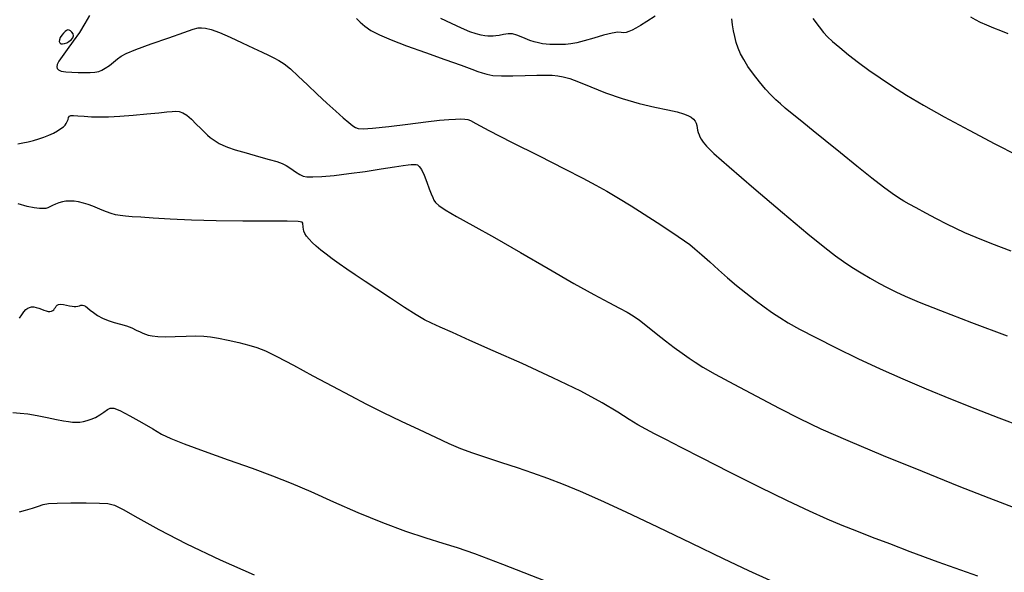
# Model space of a CAD drawing. Extents: x 361916 to 365116, y 1016607 to 1019607.
# Drawn here: x 362915 to 363073, y 1019293 to 1019382 of the extents above; entities that cross this region are included whole.
import ezdxf

# ---------------------------------------------------------------- set-up
doc = ezdxf.new("R2010")
doc.units = 0
doc.header["$MEASUREMENT"] = 0
doc.layers.add('INDEX', color=1, linetype='CONTINUOUS')
doc.layers.add('INTER', color=33, linetype='CONTINUOUS')

msp = doc.modelspace()

# ---------------------------------------------------------------- linework, layer by layer
at = {"layer": 'INDEX', "color": 1, "linetype": 'CONTINUOUS'}
for points, elevation in [([(363073.72, 1019380.08), (363072.52, 1019380.54), (363072.52, 1019380.54), (363071.38, 1019381), (363070.26, 1019381.46), (363069.26, 1019381.9), (363069.26, 1019381.9), (363068.43, 1019382.31), (363067.69, 1019382.78)], 2370), ([(362914.48, 1019362.41), (362915.29, 1019362.54), (362916.15, 1019362.72), (362917.02, 1019362.93), (362917.02, 1019362.93), (362917.88, 1019363.17), (362918.7, 1019363.44), (362919.49, 1019363.76), (362919.49, 1019363.76), (362920.23, 1019364.11), (362920.89, 1019364.49), (362921.43, 1019364.83), (362921.43, 1019364.83), (362921.82, 1019365.12), (362922.09, 1019365.39), (362922.29, 1019365.67), (362922.29, 1019365.67), (362922.44, 1019365.99), (362922.57, 1019366.32), (362922.67, 1019366.61), (362922.67, 1019366.61), (362922.78, 1019366.82), (362923, 1019366.94), (362923.44, 1019366.97), (362923.44, 1019366.97), (362924.17, 1019366.92), (362925.16, 1019366.83), (362926.32, 1019366.75), (362926.32, 1019366.75), (362927.61, 1019366.71), (362929.1, 1019366.74), (362930.91, 1019366.84), (362930.91, 1019366.84), (362933.06, 1019367.01), (362935.26, 1019367.2), (362937.16, 1019367.39), (362937.16, 1019367.39), (362938.46, 1019367.53), (362939.3, 1019367.61), (362939.9, 1019367.64), (362939.9, 1019367.64), (362940.44, 1019367.58), (362941.01, 1019367.39), (362941.65, 1019366.99), (362941.65, 1019366.99), (362942.4, 1019366.35), (362943.18, 1019365.58), (362943.9, 1019364.84), (362943.9, 1019364.84), (362944.49, 1019364.25), (362944.98, 1019363.8), (362945.44, 1019363.42), (362945.44, 1019363.42), (362945.9, 1019363.08), (362946.38, 1019362.75), (362946.88, 1019362.45), (362946.88, 1019362.45), (362947.43, 1019362.16), (362948.21, 1019361.84), (362949.43, 1019361.44), (362951.19, 1019360.92), (362953.17, 1019360.37), (362954.93, 1019359.89), (362954.93, 1019359.89), (362956.15, 1019359.53), (362956.97, 1019359.23), (362957.65, 1019358.88), (362957.65, 1019358.88), (362958.39, 1019358.42), (362959.15, 1019357.91), (362959.82, 1019357.47), (362959.82, 1019357.47), (362960.37, 1019357.2), (362960.98, 1019357.07), (362961.91, 1019357.06), (362961.91, 1019357.06), (362963.38, 1019357.15), (362965.33, 1019357.32), (362967.7, 1019357.6), (362967.7, 1019357.6), (362970.33, 1019357.96), (362972.91, 1019358.35), (362975.04, 1019358.68), (362975.04, 1019358.68), (362976.44, 1019358.9), (362977.26, 1019359.01), (362977.73, 1019359.06), (362977.73, 1019359.06), (362978.05, 1019359.08), (362978.3, 1019359.08), (362978.52, 1019359.06), (362978.52, 1019359.06), (362978.76, 1019358.99), (362979.04, 1019358.77), (362979.39, 1019358.24), (362979.39, 1019358.24), (362979.81, 1019357.33), (362980.25, 1019356.22), (362980.64, 1019355.16), (362980.64, 1019355.16), (362980.95, 1019354.36), (362981.19, 1019353.77), (362981.4, 1019353.33), (362981.4, 1019353.33), (362981.64, 1019352.93), (362982.16, 1019352.46), (362983.21, 1019351.76), (362983.21, 1019351.76), (362985.03, 1019350.72), (362987.66, 1019349.27), (362991.13, 1019347.32), (362991.13, 1019347.32), (362995.33, 1019344.89), (362999.78, 1019342.31), (363003.86, 1019339.95), (363003.86, 1019339.95), (363007.09, 1019338.15), (363009.49, 1019336.85), (363011.22, 1019335.94), (363011.22, 1019335.94), (363012.44, 1019335.29), (363013.43, 1019334.71), (363014.45, 1019334), (363014.45, 1019334), (363015.71, 1019333.02), (363017.14, 1019331.87), (363018.62, 1019330.7), (363018.62, 1019330.7), (363020.03, 1019329.64), (363021.3, 1019328.71), (363022.4, 1019327.93), (363022.4, 1019327.93), (363023.38, 1019327.26), (363024.62, 1019326.48), (363026.6, 1019325.36), (363026.6, 1019325.36), (363029.61, 1019323.72), (363033.24, 1019321.79), (363036.89, 1019319.88), (363036.89, 1019319.88), (363040.17, 1019318.21), (363043.6, 1019316.57), (363047.93, 1019314.66), (363047.93, 1019314.66), (363053.59, 1019312.28), (363059.87, 1019309.72), (363065.78, 1019307.34), (363065.78, 1019307.34), (363070.61, 1019305.43), (363074.96, 1019303.79)], 2380)]:
    msp.add_lwpolyline(points, dxfattribs=dict(at, elevation=elevation))
at = {"layer": 'INTER', "color": 33, "linetype": 'CONTINUOUS'}
for points, elevation in [([(362926.02, 1019383.05), (362925.26, 1019381.72), (362924.39, 1019380.31), (362923.41, 1019378.88), (362922.44, 1019377.56), (362921.63, 1019376.46), (362921.63, 1019376.46), (362921.11, 1019375.67), (362920.84, 1019375.15), (362920.75, 1019374.78), (362920.75, 1019374.78), (362920.8, 1019374.5), (362921.02, 1019374.27), (362921.48, 1019374.1), (362921.48, 1019374.1), (362922.23, 1019373.99), (362923.17, 1019373.92), (362924.2, 1019373.88), (362924.2, 1019373.88), (362925.21, 1019373.87), (362926.12, 1019373.89), (362926.9, 1019373.94), (362926.9, 1019373.94), (362927.5, 1019374.04), (362928.02, 1019374.23), (362928.56, 1019374.55), (362928.56, 1019374.55), (362929.21, 1019375.01), (362929.9, 1019375.55), (362930.53, 1019376.06), (362930.53, 1019376.06), (362931.09, 1019376.48), (362931.93, 1019376.93), (362933.46, 1019377.56), (362933.46, 1019377.56), (362935.92, 1019378.47), (362938.75, 1019379.46), (362941.2, 1019380.31), (362941.2, 1019380.31), (362942.71, 1019380.81), (362943.51, 1019381.03), (362944.04, 1019381.06), (362944.04, 1019381.06), (362944.67, 1019380.99), (362945.59, 1019380.77), (362946.9, 1019380.3), (362946.9, 1019380.3), (362948.65, 1019379.54), (362950.58, 1019378.64), (362952.37, 1019377.79), (362952.37, 1019377.79), (362953.76, 1019377.13), (362954.82, 1019376.64), (362955.67, 1019376.22), (362955.67, 1019376.22), (362956.46, 1019375.79), (362957.3, 1019375.24), (362958.32, 1019374.43), (362958.32, 1019374.43), (362959.59, 1019373.27), (362961.05, 1019371.88), (362962.61, 1019370.38), (362962.61, 1019370.38), (362964.16, 1019368.93), (362965.6, 1019367.62), (362966.81, 1019366.55), (362966.81, 1019366.55), (362967.7, 1019365.8), (362968.33, 1019365.31), (362968.79, 1019365.01), (362968.79, 1019365.01), (362969.22, 1019364.83), (362969.99, 1019364.78), (362971.54, 1019364.9), (362971.54, 1019364.9), (362974.12, 1019365.2), (362977.21, 1019365.57), (362980.1, 1019365.93), (362980.1, 1019365.93), (362982.27, 1019366.17), (362983.77, 1019366.31), (362984.85, 1019366.38), (362984.85, 1019366.38), (362985.71, 1019366.4), (362986.37, 1019366.37), (362986.85, 1019366.3), (362986.85, 1019366.3), (362987.25, 1019366.13), (362988.14, 1019365.64), (362990.22, 1019364.54), (362990.22, 1019364.54), (362993.87, 1019362.67), (362998.3, 1019360.44), (363002.4, 1019358.37), (363002.4, 1019358.37), (363005.35, 1019356.86), (363007.43, 1019355.75), (363009.19, 1019354.76), (363009.19, 1019354.76), (363011.08, 1019353.66), (363013.12, 1019352.42), (363015.21, 1019351.1), (363017.27, 1019349.76), (363019.13, 1019348.51), (363020.64, 1019347.5), (363020.64, 1019347.5), (363021.7, 1019346.78), (363022.52, 1019346.2), (363023.36, 1019345.52), (363023.36, 1019345.52), (363024.44, 1019344.56), (363025.73, 1019343.39), (363027.13, 1019342.12), (363027.13, 1019342.12), (363028.56, 1019340.85), (363030.02, 1019339.62), (363031.51, 1019338.41), (363031.51, 1019338.41), (363033.03, 1019337.25), (363034.49, 1019336.17), (363035.83, 1019335.23), (363035.83, 1019335.23), (363037.01, 1019334.44), (363038.33, 1019333.62), (363040.18, 1019332.6), (363040.18, 1019332.6), (363042.81, 1019331.22), (363046.03, 1019329.59), (363049.55, 1019327.87), (363049.55, 1019327.87), (363053.13, 1019326.21), (363056.77, 1019324.59), (363060.53, 1019322.99), (363060.53, 1019322.99), (363064.42, 1019321.39), (363068.37, 1019319.82), (363072.23, 1019318.32), (363072.23, 1019318.32), (363075.9, 1019316.92)], 2378), ([(362968.97, 1019382.55), (362969.55, 1019381.96), (362970.26, 1019381.31), (362971.24, 1019380.62), (362971.24, 1019380.62), (362972.63, 1019379.91), (362974.52, 1019379.12), (362977, 1019378.18), (362977, 1019378.18), (362980.04, 1019377.08), (362983.16, 1019375.97), (362985.78, 1019375.04), (362985.78, 1019375.04), (362987.46, 1019374.42), (362988.45, 1019374.04), (362989.13, 1019373.79), (362989.13, 1019373.79), (362989.88, 1019373.57), (362990.87, 1019373.4), (362992.25, 1019373.31), (362992.25, 1019373.31), (362994.07, 1019373.31), (362996.07, 1019373.37), (362997.91, 1019373.43), (362997.91, 1019373.43), (362999.33, 1019373.45), (363000.41, 1019373.42), (363001.3, 1019373.33), (363001.3, 1019373.33), (363002.17, 1019373.18), (363003.22, 1019372.89), (363004.65, 1019372.36), (363004.65, 1019372.36), (363006.61, 1019371.55), (363009, 1019370.59), (363011.64, 1019369.66), (363011.64, 1019369.66), (363014.36, 1019368.9), (363016.9, 1019368.31), (363019.02, 1019367.86), (363019.02, 1019367.86), (363020.52, 1019367.52), (363021.51, 1019367.23), (363022.19, 1019366.97), (363022.72, 1019366.69), (363023.12, 1019366.38), (363023.4, 1019366.04), (363023.4, 1019366.04), (363023.56, 1019365.69), (363023.65, 1019365.32), (363023.71, 1019364.94), (363023.71, 1019364.94), (363023.78, 1019364.57), (363023.88, 1019364.21), (363024.01, 1019363.85), (363024.01, 1019363.85), (363024.16, 1019363.5), (363024.37, 1019363.12), (363024.68, 1019362.66), (363024.68, 1019362.66), (363025.2, 1019362.04), (363026.41, 1019360.85), (363028.86, 1019358.67), (363028.86, 1019358.67), (363032.82, 1019355.26), (363037.42, 1019351.37), (363041.52, 1019347.93), (363041.52, 1019347.93), (363044.25, 1019345.69), (363045.94, 1019344.36), (363047.22, 1019343.45), (363047.22, 1019343.45), (363048.6, 1019342.56), (363050.07, 1019341.64), (363051.54, 1019340.77), (363051.54, 1019340.77), (363052.93, 1019339.99), (363054.27, 1019339.28), (363055.63, 1019338.6), (363055.63, 1019338.6), (363057.17, 1019337.88), (363059.38, 1019336.94), (363062.82, 1019335.57), (363062.82, 1019335.57), (363067.81, 1019333.66), (363073.57, 1019331.49)], 2376), ([(363016.95, 1019382.92), (363015.63, 1019382.08), (363015.63, 1019382.08), (363014.61, 1019381.44), (363013.84, 1019380.99), (363013.24, 1019380.67), (363013.24, 1019380.67), (363012.73, 1019380.45), (363012.29, 1019380.31), (363011.89, 1019380.27), (363011.89, 1019380.27), (363011.49, 1019380.31), (363010.93, 1019380.33), (363010.03, 1019380.21), (363008.67, 1019379.87), (363007.08, 1019379.4), (363005.56, 1019378.96), (363005.56, 1019378.96), (363004.35, 1019378.66), (363003.38, 1019378.48), (363002.52, 1019378.39), (363002.52, 1019378.39), (363001.66, 1019378.35), (363000.82, 1019378.35), (363000.05, 1019378.38), (363000.05, 1019378.38), (362999.41, 1019378.42), (362998.82, 1019378.5), (362998.21, 1019378.62), (362998.21, 1019378.62), (362997.53, 1019378.8), (362996.8, 1019379.03), (362996.08, 1019379.31), (362996.08, 1019379.31), (362995.4, 1019379.62), (362994.73, 1019379.89), (362994.04, 1019380.06), (362994.04, 1019380.06), (362993.3, 1019380.07), (362992.56, 1019379.97), (362991.89, 1019379.84), (362991.89, 1019379.84), (362991.34, 1019379.75), (362990.89, 1019379.7), (362990.47, 1019379.69), (362990.47, 1019379.69), (362990.05, 1019379.7), (362989.56, 1019379.76), (362988.96, 1019379.88), (362988.96, 1019379.88), (362988.17, 1019380.09), (362987.15, 1019380.43), (362985.83, 1019380.97), (362985.83, 1019380.97), (362984.2, 1019381.72), (362982.51, 1019382.53)], 2374), ([(363074.17, 1019345.1), (363071.07, 1019346.32), (363068.57, 1019347.33), (363068.57, 1019347.33), (363066.75, 1019348.09), (363065.3, 1019348.75), (363063.87, 1019349.45), (363063.87, 1019349.45), (363062.19, 1019350.33), (363060.45, 1019351.26), (363058.91, 1019352.08), (363058.91, 1019352.08), (363057.79, 1019352.68), (363056.93, 1019353.17), (363056.09, 1019353.69), (363056.09, 1019353.69), (363055.05, 1019354.4), (363053.66, 1019355.42), (363051.78, 1019356.87), (363051.78, 1019356.87), (363049.36, 1019358.79), (363046.73, 1019360.92), (363044.29, 1019362.9), (363044.29, 1019362.9), (363042.36, 1019364.48), (363040.88, 1019365.69), (363039.71, 1019366.64), (363039.71, 1019366.64), (363038.72, 1019367.44), (363037.86, 1019368.15), (363037.08, 1019368.81), (363037.08, 1019368.81), (363036.33, 1019369.49), (363035.55, 1019370.25), (363034.7, 1019371.19), (363034.7, 1019371.19), (363033.73, 1019372.35), (363032.75, 1019373.62), (363031.87, 1019374.85), (363031.87, 1019374.85), (363031.2, 1019375.93), (363030.7, 1019376.88), (363030.31, 1019377.79), (363030.31, 1019377.79), (363029.99, 1019378.7), (363029.74, 1019379.63), (363029.54, 1019380.58), (363029.54, 1019380.58), (363029.4, 1019381.55), (363029.29, 1019382.49)], 2374), ([(363042.29, 1019382.54), (363043.3, 1019381.23), (363043.3, 1019381.23), (363044.04, 1019380.29), (363044.68, 1019379.58), (363045.47, 1019378.83), (363045.47, 1019378.83), (363046.62, 1019377.86), (363048.05, 1019376.7), (363049.65, 1019375.46), (363049.65, 1019375.46), (363051.33, 1019374.23), (363053.13, 1019372.98), (363055.11, 1019371.66), (363055.11, 1019371.66), (363057.37, 1019370.24), (363060.08, 1019368.63), (363063.41, 1019366.75), (363063.41, 1019366.75), (363067.41, 1019364.58), (363071.55, 1019362.4), (363075.15, 1019360.54)], 2372), ([(363068.82, 1019292.83), (363062.45, 1019295.1), (363057.97, 1019296.76), (363054.66, 1019298.03), (363054.66, 1019298.03), (363051.89, 1019299.09), (363049.4, 1019300.06), (363047.03, 1019301.01), (363047.03, 1019301.01), (363044.6, 1019302.02), (363041.77, 1019303.28), (363038.21, 1019304.96), (363038.21, 1019304.96), (363033.73, 1019307.17), (363028.93, 1019309.58), (363024.53, 1019311.81), (363024.53, 1019311.81), (363021.14, 1019313.54), (363018.67, 1019314.81), (363016.85, 1019315.75), (363016.85, 1019315.75), (363015.45, 1019316.49), (363014.17, 1019317.21), (363012.76, 1019318.07), (363012.76, 1019318.07), (363010.94, 1019319.24), (363008.44, 1019320.74), (363004.99, 1019322.6), (363004.99, 1019322.6), (363000.51, 1019324.77), (362995.57, 1019327.03), (362990.93, 1019329.11), (362990.93, 1019329.11), (362987.18, 1019330.77), (362984.36, 1019332.02), (362982.37, 1019332.91), (362982.37, 1019332.91), (362981.02, 1019333.53), (362979.9, 1019334.09), (362978.56, 1019334.89), (362978.56, 1019334.89), (362976.65, 1019336.09), (362974.42, 1019337.54), (362972.21, 1019338.99), (362970.33, 1019340.25), (362968.74, 1019341.31), (362967.38, 1019342.24), (362967.38, 1019342.24), (362966.15, 1019343.1), (362965.05, 1019343.89), (362964.06, 1019344.62), (362964.06, 1019344.62), (362963.2, 1019345.31), (362962.45, 1019345.94), (362961.83, 1019346.52), (362961.83, 1019346.52), (362961.32, 1019347.05), (362960.93, 1019347.53), (362960.66, 1019347.96), (362960.66, 1019347.96), (362960.5, 1019348.34), (362960.42, 1019348.67), (362960.39, 1019348.96), (362960.39, 1019348.96), (362960.36, 1019349.22), (362960.33, 1019349.44), (362960.3, 1019349.63), (362960.3, 1019349.63), (362960.19, 1019349.78), (362959.54, 1019349.89), (362957.82, 1019349.95), (362957.82, 1019349.95), (362954.71, 1019349.95), (362950.66, 1019349.95), (362946.37, 1019349.99), (362946.37, 1019349.99), (362942.41, 1019350.11), (362939.01, 1019350.28), (362936.27, 1019350.44), (362936.27, 1019350.44), (362934.27, 1019350.57), (362932.86, 1019350.67), (362931.81, 1019350.76), (362931.81, 1019350.76), (362930.95, 1019350.86), (362930.2, 1019350.99), (362929.48, 1019351.18), (362929.48, 1019351.18), (362928.77, 1019351.43), (362928.04, 1019351.72), (362927.31, 1019352.04), (362927.31, 1019352.04), (362926.55, 1019352.35), (362925.79, 1019352.63), (362925.03, 1019352.87), (362925.03, 1019352.87), (362924.27, 1019353.04), (362923.54, 1019353.15), (362922.86, 1019353.19), (362922.86, 1019353.19), (362922.24, 1019353.16), (362921.66, 1019353.07), (362921.1, 1019352.92), (362921.1, 1019352.92), (362920.55, 1019352.7), (362920.05, 1019352.45), (362919.63, 1019352.24), (362919.63, 1019352.24), (362919.3, 1019352.09), (362918.99, 1019352), (362918.58, 1019351.97), (362918.58, 1019351.97), (362917.99, 1019351.99), (362917.14, 1019352.09), (362915.98, 1019352.33), (362915.98, 1019352.33), (362914.53, 1019352.72)], 2382), ([(362914.77, 1019334.37), (362915.14, 1019334.89), (362915.49, 1019335.38), (362915.49, 1019335.38), (362915.8, 1019335.73), (362916.09, 1019335.96), (362916.39, 1019336.09), (362916.39, 1019336.09), (362916.71, 1019336.15), (362917.07, 1019336.15), (362917.45, 1019336.07), (362917.45, 1019336.07), (362917.87, 1019335.93), (362918.29, 1019335.77), (362918.69, 1019335.62), (362918.69, 1019335.62), (362919.06, 1019335.51), (362919.38, 1019335.44), (362919.67, 1019335.44), (362919.67, 1019335.44), (362919.91, 1019335.47), (362920.12, 1019335.56), (362920.29, 1019335.7), (362920.42, 1019335.89), (362920.53, 1019336.09), (362920.65, 1019336.29), (362920.65, 1019336.29), (362920.8, 1019336.44), (362921.02, 1019336.55), (362921.36, 1019336.58), (362921.36, 1019336.58), (362921.82, 1019336.53), (362922.34, 1019336.44), (362922.83, 1019336.34), (362922.83, 1019336.34), (362923.23, 1019336.26), (362923.55, 1019336.22), (362923.84, 1019336.22), (362923.84, 1019336.22), (362924.12, 1019336.27), (362924.39, 1019336.35), (362924.65, 1019336.42), (362924.65, 1019336.42), (362924.88, 1019336.45), (362925.12, 1019336.41), (362925.38, 1019336.27), (362925.38, 1019336.27), (362925.71, 1019336.01), (362926.12, 1019335.66), (362926.66, 1019335.24), (362926.66, 1019335.24), (362927.33, 1019334.79), (362928.12, 1019334.35), (362929.03, 1019333.95), (362929.03, 1019333.95), (362930, 1019333.64), (362930.99, 1019333.37), (362931.95, 1019333.09), (362931.95, 1019333.09), (362932.81, 1019332.77), (362933.54, 1019332.44), (362934.14, 1019332.14), (362934.14, 1019332.14), (362934.6, 1019331.92), (362935.01, 1019331.75), (362935.47, 1019331.62), (362935.47, 1019331.62), (362936.1, 1019331.5), (362936.98, 1019331.41), (362938.21, 1019331.37), (362938.21, 1019331.37), (362939.8, 1019331.4), (362941.54, 1019331.45), (362943.14, 1019331.49), (362943.14, 1019331.49), (362944.39, 1019331.46), (362945.5, 1019331.35), (362946.74, 1019331.13), (362946.74, 1019331.13), (362948.32, 1019330.8), (362950.03, 1019330.41), (362951.62, 1019330.01), (362951.62, 1019330.01), (362952.93, 1019329.62), (362954.29, 1019329.08), (362956.14, 1019328.17), (362956.14, 1019328.17), (362958.79, 1019326.78), (362961.92, 1019325.09), (362965.08, 1019323.39), (362965.08, 1019323.39), (362967.9, 1019321.9), (362970.54, 1019320.54), (362973.23, 1019319.2), (362973.23, 1019319.2), (362976.12, 1019317.8), (362979.02, 1019316.42), (362981.64, 1019315.19), (362981.64, 1019315.19), (362983.77, 1019314.21), (362985.65, 1019313.4), (362987.58, 1019312.67), (362987.58, 1019312.67), (362989.82, 1019311.92), (362992.27, 1019311.14), (362994.77, 1019310.33), (362994.77, 1019310.33), (362997.22, 1019309.49), (362999.65, 1019308.6), (363002.17, 1019307.62), (363002.17, 1019307.62), (363004.91, 1019306.5), (363008.16, 1019305.08), (363012.26, 1019303.2), (363012.26, 1019303.2), (363017.35, 1019300.78), (363022.82, 1019298.14), (363027.88, 1019295.69), (363027.88, 1019295.69), (363031.96, 1019293.75), (363035.37, 1019292.19)], 2384), ([(362913.67, 1019319.16), (362914.9, 1019319.09), (362916.09, 1019318.94), (362916.09, 1019318.94), (362917.59, 1019318.68), (362919.23, 1019318.36), (362920.72, 1019318.06), (362920.72, 1019318.06), (362921.83, 1019317.84), (362922.65, 1019317.7), (362923.3, 1019317.62), (362923.3, 1019317.62), (362923.9, 1019317.6), (362924.49, 1019317.63), (362925.08, 1019317.72), (362925.08, 1019317.72), (362925.67, 1019317.86), (362926.3, 1019318.08), (362926.96, 1019318.39), (362926.96, 1019318.39), (362927.66, 1019318.8), (362928.34, 1019319.25), (362928.91, 1019319.64), (362928.91, 1019319.64), (362929.35, 1019319.89), (362929.91, 1019319.89), (362930.91, 1019319.49), (362930.91, 1019319.49), (362932.52, 1019318.65), (362934.43, 1019317.57), (362936.22, 1019316.53), (362936.22, 1019316.53), (362937.62, 1019315.71), (362939.09, 1019314.99), (362941.24, 1019314.12), (362941.24, 1019314.12), (362944.47, 1019312.94), (362948.34, 1019311.58), (362952.16, 1019310.22), (362952.16, 1019310.22), (362955.44, 1019309), (362958.45, 1019307.8), (362961.61, 1019306.44), (362961.61, 1019306.44), (362965.24, 1019304.83), (362969.17, 1019303.1), (362973.12, 1019301.46), (362973.12, 1019301.46), (362976.81, 1019300.09), (362980.09, 1019298.99), (362982.83, 1019298.14), (362982.83, 1019298.14), (362985.12, 1019297.44), (362987.91, 1019296.48), (362992.4, 1019294.8), (362992.4, 1019294.8), (362999.25, 1019292.1)], 2386), ([(362914.75, 1019303.2), (362915.75, 1019303.47), (362916.84, 1019303.81), (362917.81, 1019304.13), (362917.81, 1019304.13), (362918.57, 1019304.37), (362919.43, 1019304.53), (362920.83, 1019304.61), (362920.83, 1019304.61), (362923.01, 1019304.64), (362925.49, 1019304.62), (362927.63, 1019304.6), (362927.63, 1019304.6), (362928.99, 1019304.55), (362930.03, 1019304.28), (362931.43, 1019303.56), (362931.43, 1019303.56), (362933.77, 1019302.22), (362937.17, 1019300.33), (362941.64, 1019298.03), (362941.64, 1019298.03), (362947.03, 1019295.49), (362952.48, 1019293.04)], 2388)]:
    msp.add_lwpolyline(points, dxfattribs=dict(at, elevation=elevation))
at = {"layer": 'INTER', "color": 33, "linetype": 'CONTINUOUS', "elevation": 2378}
msp.add_lwpolyline([(362921.7, 1019378.46), (362922.02, 1019378.52), (362922.36, 1019378.66), (362922.71, 1019378.87), (362922.71, 1019378.87), (362923.05, 1019379.14), (362923.33, 1019379.46), (362923.45, 1019379.78), (362923.45, 1019379.78), (362923.39, 1019380.09), (362923.19, 1019380.37), (362922.96, 1019380.58), (362922.96, 1019380.58), (362922.75, 1019380.7), (362922.55, 1019380.72), (362922.34, 1019380.64), (362922.34, 1019380.64), (362922.09, 1019380.46), (362921.82, 1019380.2), (362921.55, 1019379.87), (362921.55, 1019379.87), (362921.33, 1019379.5), (362921.18, 1019379.14), (362921.14, 1019378.83), (362921.14, 1019378.83), (362921.23, 1019378.61), (362921.43, 1019378.49), (362921.7, 1019378.46)], close=True, dxfattribs=at)

doc.saveas('drawing.dxf')
